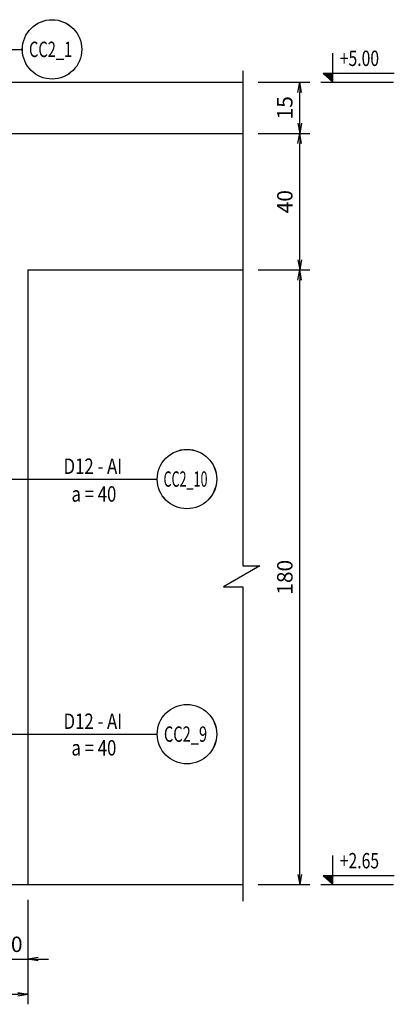
# Model space of a CAD drawing. Extents: x 508556 to 652408, y 287480 to 372318.
# Drawn here: x 635118 to 636215, y 306692 to 309575 of the extents above; entities that cross this region are included whole.
import ezdxf
from ezdxf.enums import TextEntityAlignment as Align

# ---------------------------------------------------------------- set-up
doc = ezdxf.new("R2010")
doc.units = 0
doc.header["$LTSCALE"] = 2
doc.header["$MEASUREMENT"] = 0
doc.header["$PDMODE"] = 3
doc.header["$PDSIZE"] = 10
doc.layers.get('0').update_dxf_attribs({"linetype": 'CONTINUOUS'})
doc.layers.get('DEFPOINTS').update_dxf_attribs({"linetype": 'CONTINUOUS'})
for name, color, linetype in [('Baothep', 1, 'CONTINUOUS'), ('kthuoc1', 8, 'CONTINUOUS'), ('TEXT', 3, 'CONTINUOUS'), ('TEXT-ENG', 4, 'CONTINUOUS')]:
    doc.layers.add(name, color=color, linetype=linetype)
doc.styles.add('ROMANS', font='romans.shx', dxfattribs={"width": 0.8, "bigfont": 'bogounicode.shx'})
doc.styles.add('VNROMANS', font='vn_vni.shx', dxfattribs={"width": 0.8})
doc.dimstyles.new('Dim', dxfattribs={"dimscale": 0, "dimtxt": 1.7, "dimasz": 1, "dimexe": 1, "dimexo": 0, "dimgap": 0.7, "dimtad": 1, "dimzin": 12, "dimdsep": 46, "dimtxsty": 'ROMANS', "dimcen": 0.15, "dimdle": 0.1, "dimclrd": 256, "dimclre": 256, "dimclrt": 4, "dimaunit": 1, "dimazin": 3, "dimtfac": 1, "dimtix": 1, "dimtmove": 1, "dimatfit": 3, "dimfxl": 0, "dimtolj": 1, "dimtzin": 0, "dimlwd": -1, "dimarcsym": 0})

# ---------------------------------------------------------------- blocks, each defined once
blk = doc.blocks.new('_Open')
at = {"color": 0, "linetype": 'ByBlock', "lineweight": -2}
for p, q in [((-1, 0.167), (0, 0)), ((-1, -0.167), (0, 0)), ((0, 0), (-1, 0))]:
    blk.add_line(p, q, dxfattribs=at)
blk = doc.blocks.new('*D548')
at = {"layer": 'DEFPOINTS', "color": 0, "transparency": 16777216}
for p in [(316884.3, 174267.1), (317050.5, 174267.1), (316884.3, 172467.1)]:
    blk.add_point(p, dxfattribs=at)
at = {"layer": 'kthuoc1', "lineweight": -2, "transparency": 16777216}
for p, q in [((316929.3, 174267.1), (317080.5, 174267.1)), ((316929.3, 172467.1), (317080.5, 172467.1))]:
    blk.add_line(p, q, dxfattribs=at)
at = {"layer": 'kthuoc1', "transparency": 16777216}
blk.add_line((317050.5, 172497.1), (317050.5, 174237.1), dxfattribs=at)
at = {"layer": 'kthuoc1', "transparency": 16777216, "xscale": 30, "yscale": 30, "zscale": 30}
for p, rotation in [((317050.5, 174267.1), 90), ((317050.5, 172467.1), 270)]:
    blk.add_blockref('_Open', p, dxfattribs=dict(at, rotation=rotation))
at = {"layer": 'kthuoc1', "color": 7, "transparency": 16777216, "insert": (317007, 173367.1), "char_height": 45, "attachment_point": 5, "rotation": 90, "style": 'ROMANS'}
blk.add_mtext('\\A1;180', dxfattribs=at)
blk = doc.blocks.new('*D549')
at = {"layer": 'DEFPOINTS', "color": 0, "transparency": 16777216}
for p in [(316884.3, 174667.1), (317050.5, 174667.1), (316884.3, 174267.1)]:
    blk.add_point(p, dxfattribs=at)
at = {"layer": 'kthuoc1', "lineweight": -2, "transparency": 16777216}
for p, q in [((316929.3, 174667.1), (317080.5, 174667.1)), ((316929.3, 174267.1), (317080.5, 174267.1))]:
    blk.add_line(p, q, dxfattribs=at)
at = {"layer": 'kthuoc1', "transparency": 16777216}
blk.add_line((317050.5, 174297.1), (317050.5, 174637.1), dxfattribs=at)
at = {"layer": 'kthuoc1', "transparency": 16777216, "xscale": 30, "yscale": 30, "zscale": 30}
for p, rotation in [((317050.5, 174667.1), 90), ((317050.5, 174267.1), 270)]:
    blk.add_blockref('_Open', p, dxfattribs=dict(at, rotation=rotation))
at = {"layer": 'kthuoc1', "color": 7, "transparency": 16777216, "insert": (317007, 174467.1), "char_height": 45, "attachment_point": 5, "rotation": 90, "style": 'ROMANS'}
blk.add_mtext('\\A1;40', dxfattribs=at)
blk = doc.blocks.new('*D550')
at = {"layer": 'DEFPOINTS', "color": 0, "transparency": 16777216}
for p in [(316884.3, 174817.1), (317050.5, 174817.1), (316884.3, 174667.1)]:
    blk.add_point(p, dxfattribs=at)
at = {"layer": 'kthuoc1', "lineweight": -2, "transparency": 16777216}
for p, q in [((316929.3, 174817.1), (317080.5, 174817.1)), ((316929.3, 174667.1), (317080.5, 174667.1))]:
    blk.add_line(p, q, dxfattribs=at)
at = {"layer": 'kthuoc1', "transparency": 16777216}
blk.add_line((317050.5, 174697.1), (317050.5, 174787.1), dxfattribs=at)
at = {"layer": 'kthuoc1', "transparency": 16777216, "xscale": 30, "yscale": 30, "zscale": 30}
for p, rotation in [((317050.5, 174817.1), 90), ((317050.5, 174667.1), 270)]:
    blk.add_blockref('_Open', p, dxfattribs=dict(at, rotation=rotation))
at = {"layer": 'kthuoc1', "color": 7, "transparency": 16777216, "insert": (317007, 174742.1), "char_height": 45, "attachment_point": 5, "rotation": 90, "style": 'ROMANS'}
blk.add_mtext('\\A1;15', dxfattribs=at)
blk = doc.blocks.new('*D551')
at = {"layer": 'DEFPOINTS', "color": 0, "transparency": 16777216}
for p in [(315054.9, 172467.1), (316254.9, 172467.1), (316254.9, 172146.5)]:
    blk.add_point(p, dxfattribs=at)
at = {"layer": 'kthuoc1', "lineweight": -2, "transparency": 16777216}
for p, q in [((315054.9, 172422.1), (315054.9, 172116.5)), ((316254.9, 172422.1), (316254.9, 172116.5))]:
    blk.add_line(p, q, dxfattribs=at)
at = {"layer": 'kthuoc1', "transparency": 16777216}
blk.add_line((315084.9, 172146.5), (316224.9, 172146.5), dxfattribs=at)
at = {"layer": 'kthuoc1', "transparency": 16777216, "xscale": 30, "yscale": 30, "zscale": 30, "rotation": 180}
blk.add_blockref('_Open', (315054.9, 172146.5), dxfattribs=at)
at = {"layer": 'kthuoc1', "transparency": 16777216, "xscale": 30, "yscale": 30, "zscale": 30}
blk.add_blockref('_Open', (316254.9, 172146.5), dxfattribs=at)
at = {"layer": 'kthuoc1', "color": 7, "transparency": 16777216, "insert": (315654.9, 172190), "char_height": 45, "attachment_point": 5, "style": 'ROMANS'}
blk.add_mtext('\\A1;120', dxfattribs=at)
blk = doc.blocks.new('*D563')
at = {"layer": 'DEFPOINTS', "color": 0, "transparency": 16777216}
for p in [(316154.9, 172467.1), (316254.9, 172467.1), (316254.9, 172248.8)]:
    blk.add_point(p, dxfattribs=at)
at = {"layer": 'kthuoc1', "lineweight": -2, "transparency": 16777216}
for p, q in [((316154.9, 172422.1), (316154.9, 172218.8)), ((316254.9, 172422.1), (316254.9, 172218.8))]:
    blk.add_line(p, q, dxfattribs=at)
at = {"layer": 'kthuoc1', "transparency": 16777216}
for p, q in [((316124.9, 172248.8), (316094.9, 172248.8)), ((316154.9, 172248.8), (316254.9, 172248.8)), ((316284.9, 172248.8), (316314.9, 172248.8))]:
    blk.add_line(p, q, dxfattribs=at)
at = {"layer": 'kthuoc1', "transparency": 16777216, "xscale": 30, "yscale": 30, "zscale": 30}
blk.add_blockref('_Open', (316154.9, 172248.8), dxfattribs=at)
at = {"layer": 'kthuoc1', "transparency": 16777216, "xscale": 30, "yscale": 30, "zscale": 30, "rotation": 180}
blk.add_blockref('_Open', (316254.9, 172248.8), dxfattribs=at)
at = {"layer": 'kthuoc1', "color": 7, "transparency": 16777216, "insert": (316204.9, 172292.3), "char_height": 45, "attachment_point": 5, "style": 'ROMANS'}
blk.add_mtext('\\A1;10', dxfattribs=at)
blk = doc.blocks.new('*D1342')
at = {"layer": 'DEFPOINTS', "color": 0, "transparency": 16777216}
for p in [(78074.1, -27763.4), (78240.3, -27763.4), (78074.1, -29563.4)]:
    blk.add_point(p, dxfattribs=at)
at = {"layer": 'kthuoc1', "lineweight": -2, "transparency": 16777216}
for p, q in [((78119.1, -27763.4), (78270.3, -27763.4)), ((78119.1, -29563.4), (78270.3, -29563.4))]:
    blk.add_line(p, q, dxfattribs=at)
at = {"layer": 'kthuoc1', "transparency": 16777216}
blk.add_line((78240.3, -29533.4), (78240.3, -27793.4), dxfattribs=at)
at = {"layer": 'kthuoc1', "transparency": 16777216, "xscale": 30, "yscale": 30, "zscale": 30}
for p, rotation in [((78240.3, -27763.4), 90), ((78240.3, -29563.4), 270)]:
    blk.add_blockref('_Open', p, dxfattribs=dict(at, rotation=rotation))
at = {"layer": 'kthuoc1', "color": 7, "transparency": 16777216, "insert": (78196.8, -28663.4), "char_height": 45, "attachment_point": 5, "rotation": 90, "style": 'ROMANS'}
blk.add_mtext('\\A1;180', dxfattribs=at)
blk = doc.blocks.new('*D1343')
at = {"layer": 'DEFPOINTS', "color": 0, "transparency": 16777216}
for p in [(78074.1, -27363.4), (78240.3, -27363.4), (78074.1, -27763.4)]:
    blk.add_point(p, dxfattribs=at)
at = {"layer": 'kthuoc1', "lineweight": -2, "transparency": 16777216}
for p, q in [((78119.1, -27363.4), (78270.3, -27363.4)), ((78119.1, -27763.4), (78270.3, -27763.4))]:
    blk.add_line(p, q, dxfattribs=at)
at = {"layer": 'kthuoc1', "transparency": 16777216}
blk.add_line((78240.3, -27733.4), (78240.3, -27393.4), dxfattribs=at)
at = {"layer": 'kthuoc1', "transparency": 16777216, "xscale": 30, "yscale": 30, "zscale": 30}
for p, rotation in [((78240.3, -27363.4), 90), ((78240.3, -27763.4), 270)]:
    blk.add_blockref('_Open', p, dxfattribs=dict(at, rotation=rotation))
at = {"layer": 'kthuoc1', "color": 7, "transparency": 16777216, "insert": (78196.8, -27563.4), "char_height": 45, "attachment_point": 5, "rotation": 90, "style": 'ROMANS'}
blk.add_mtext('\\A1;40', dxfattribs=at)
blk = doc.blocks.new('*D1344')
at = {"layer": 'DEFPOINTS', "color": 0, "transparency": 16777216}
for p in [(78074.1, -27213.4), (78240.3, -27213.4), (78074.1, -27363.4)]:
    blk.add_point(p, dxfattribs=at)
at = {"layer": 'kthuoc1', "lineweight": -2, "transparency": 16777216}
for p, q in [((78119.1, -27213.4), (78270.3, -27213.4)), ((78119.1, -27363.4), (78270.3, -27363.4))]:
    blk.add_line(p, q, dxfattribs=at)
at = {"layer": 'kthuoc1', "transparency": 16777216}
blk.add_line((78240.3, -27333.4), (78240.3, -27243.4), dxfattribs=at)
at = {"layer": 'kthuoc1', "transparency": 16777216, "xscale": 30, "yscale": 30, "zscale": 30}
for p, rotation in [((78240.3, -27213.4), 90), ((78240.3, -27363.4), 270)]:
    blk.add_blockref('_Open', p, dxfattribs=dict(at, rotation=rotation))
at = {"layer": 'kthuoc1', "color": 7, "transparency": 16777216, "insert": (78196.8, -27288.4), "char_height": 45, "attachment_point": 5, "rotation": 90, "style": 'ROMANS'}
blk.add_mtext('\\A1;15', dxfattribs=at)
blk = doc.blocks.new('*D1345')
at = {"layer": 'DEFPOINTS', "color": 0, "transparency": 16777216}
for p in [(76244.7, -29563.4), (77444.7, -29563.4), (77444.7, -29884)]:
    blk.add_point(p, dxfattribs=at)
at = {"layer": 'kthuoc1', "lineweight": -2, "transparency": 16777216}
for p, q in [((76244.7, -29608.4), (76244.7, -29914)), ((77444.7, -29608.4), (77444.7, -29914))]:
    blk.add_line(p, q, dxfattribs=at)
at = {"layer": 'kthuoc1', "transparency": 16777216}
blk.add_line((76274.7, -29884), (77414.7, -29884), dxfattribs=at)
at = {"layer": 'kthuoc1', "transparency": 16777216, "xscale": 30, "yscale": 30, "zscale": 30, "rotation": 180}
blk.add_blockref('_Open', (76244.7, -29884), dxfattribs=at)
at = {"layer": 'kthuoc1', "transparency": 16777216, "xscale": 30, "yscale": 30, "zscale": 30}
blk.add_blockref('_Open', (77444.7, -29884), dxfattribs=at)
at = {"layer": 'kthuoc1', "color": 7, "transparency": 16777216, "insert": (76844.7, -29840.5), "char_height": 45, "attachment_point": 5, "style": 'ROMANS'}
blk.add_mtext('\\A1;120', dxfattribs=at)
blk = doc.blocks.new('*D1357')
at = {"layer": 'DEFPOINTS', "color": 0, "transparency": 16777216}
for p in [(77344.7, -29563.4), (77444.7, -29563.4), (77444.7, -29781.8)]:
    blk.add_point(p, dxfattribs=at)
at = {"layer": 'kthuoc1', "lineweight": -2, "transparency": 16777216}
for p, q in [((77344.7, -29608.4), (77344.7, -29811.8)), ((77444.7, -29608.4), (77444.7, -29811.8))]:
    blk.add_line(p, q, dxfattribs=at)
at = {"layer": 'kthuoc1', "transparency": 16777216}
for p, q in [((77314.7, -29781.8), (77284.7, -29781.8)), ((77344.7, -29781.8), (77444.7, -29781.8)), ((77474.7, -29781.8), (77504.7, -29781.8))]:
    blk.add_line(p, q, dxfattribs=at)
at = {"layer": 'kthuoc1', "transparency": 16777216, "xscale": 30, "yscale": 30, "zscale": 30}
blk.add_blockref('_Open', (77344.7, -29781.8), dxfattribs=at)
at = {"layer": 'kthuoc1', "transparency": 16777216, "xscale": 30, "yscale": 30, "zscale": 30, "rotation": 180}
blk.add_blockref('_Open', (77444.7, -29781.8), dxfattribs=at)
at = {"layer": 'kthuoc1', "color": 7, "transparency": 16777216, "insert": (77394.7, -29738.3), "char_height": 45, "attachment_point": 5, "style": 'ROMANS'}
blk.add_mtext('\\A1;10', dxfattribs=at)
blk = doc.blocks.new('*U11', base_point=(-318887.059, -134575.275))
at = {"layer": 'Baothep'}
for p, q in [((314417.964, 174817.139), (316884.329, 174817.139)), ((314417.964, 174667.139), (316884.329, 174667.139)), ((316254.914, 174267.139), (316254.914, 172467.139)), ((316254.914, 174267.139), (316884.329, 174267.139)), ((314417.964, 172467.139), (316884.329, 172467.139))]:
    blk.add_line(p, q, dxfattribs=at)
at = {"layer": 'Baothep', "color": 9}
blk.add_lwpolyline([(316884.329, 174850.368), (316884.329, 173401.048), (316934.208, 173401.048), (316827.631, 173338.969), (316884.329, 173338.969), (316884.329, 172418.626)], dxfattribs=at)
at = {"layer": 'TEXT', "color": 7}
for p, q in [((317147.188, 174817.139), (317147.188, 174901.829)), ((317118.928, 174843.059), (317147.188, 174817.139)), ((317327.525, 174843.059), (317118.928, 174843.059)), ((317112.628, 174817.139), (317325.541, 174817.139)), ((317147.188, 172467.139), (317147.188, 172551.829)), ((317118.928, 172493.059), (317147.188, 172467.139)), ((317327.525, 172493.059), (317118.928, 172493.059)), ((317112.628, 172467.139), (317325.541, 172467.139))]:
    blk.add_line(p, q, dxfattribs=at)
for points in [[(317147.188, 174817.139), (317118.928, 174843.059), (317147.188, 174843.059)], [(317147.188, 172467.139), (317118.928, 172493.059), (317147.188, 172493.059)]]:
    blk.add_solid(points, dxfattribs=at)
at = {"layer": 'TEXT-ENG', "color": 7}
for centre in [(316325.368, 174913.161), (316720.395, 173654.691), (316720.395, 172907.75)]:
    blk.add_circle(centre, 87, dxfattribs=at)
at = {"layer": 'TEXT', "color": 4, "style": 'ROMANS', "width": 0.75}
for s, p in [('+5.00', (317167.881, 174864.592)), ('+2.65', (317167.881, 172514.592))]:
    blk.add_text(s, height=45, dxfattribs=at).set_placement(p)
at = {"layer": 'TEXT-ENG', "style": 'VNROMANS'}
for s, width, p in [('CC2_1', 0.7, (316321.167, 174890.791)), ('CC2_10', 0.6, (316716.194, 173632.321)), ('CC2_9', 0.7, (316716.194, 172885.38))]:
    blk.add_text(s, height=45, dxfattribs=dict(at, width=width)).set_placement(p, align=Align.CENTER)
at = {"layer": 'TEXT-ENG', "style": 'VNROMANS', "width": 0.8}
for s, p in [('D12 - AI', (316359.023, 173669.999)), ('a = 40', (316382.209, 173588.695)), ('D12 - AI', (316359.023, 172923.058)), ('a = 40', (316382.209, 172845.203))]:
    blk.add_text(s, height=45, dxfattribs=at).set_placement(p)
at = {"layer": 'kthuoc1'}
for base, p1, p2, picture, middle in [((317050.505, 174817.139), (316884.329, 174667.139), (316884.329, 174817.139), '*D550', (317007.005, 174742.139)), ((317050.505, 174667.139), (316884.329, 174267.139), (316884.329, 174667.139), '*D549', (317007.005, 174467.139)), ((317050.505, 174267.139), (316884.329, 172467.139), (316884.329, 174267.139), '*D548', (317007.005, 173367.139))]:
    dim = blk.add_linear_dim(base=base, p1=p1, p2=p2, angle=90, dimstyle='Dim', override={"dimscale": 30, "dimtxt": 1.5, "dimexo": 1.5, "dimlfac": 0.1, "dimblk1": 'Open', "dimblk2": 'Open', "dimsah": 1, "dimclrt": 7}, dxfattribs=at)
    dim.commit()
    dim.dimension.update_dxf_attribs({"geometry": picture, "text_midpoint": middle})
for base, p1, picture, middle in [((316254.914, 172146.501), (315054.914, 172467.139), '*D551', (315654.914, 172190.001)), ((316254.914, 172248.79), (316154.914, 172467.139), '*D563', (316204.914, 172292.29))]:
    dim = blk.add_linear_dim(base=base, p1=p1, p2=(316254.914, 172467.139), dimstyle='Dim', override={"dimscale": 30, "dimtxt": 1.5, "dimexo": 1.5, "dimlfac": 0.1, "dimblk1": 'Open', "dimblk2": 'Open', "dimsah": 1, "dimclrt": 7}, dxfattribs=at)
    dim.commit()
    dim.dimension.update_dxf_attribs({"geometry": picture, "text_midpoint": middle})
at = {"layer": 'TEXT-ENG'}
for points in [[(315788.824, 174599), (315875.819, 174913.161), (316238.368, 174913.161)], [(315657.204, 174442.139), (315657.204, 173654.691), (316633.395, 173654.691)], [(315359.359, 172907.75), (316633.395, 172907.75)], [(315967.924, 172907.75), (316633.395, 172907.75)]]:
    blk.add_leader(points, dimstyle='Dim', override={"dimscale": 30, "dimtxt": 1.5, "dimasz": 1.2, "dimexo": 1.5, "dimlfac": 0.1, "dimclrt": 7}, dxfattribs=at)
blk = doc.blocks.new('q')
at = {"layer": 'Baothep'}
for p, q in [((75607.755, -27213.406), (78074.12, -27213.406)), ((75607.755, -27363.406), (78074.12, -27363.406)), ((77444.706, -27763.406), (77444.706, -29563.406)), ((77444.706, -27763.406), (78074.12, -27763.406)), ((75607.755, -29563.406), (78074.12, -29563.406))]:
    blk.add_line(p, q, dxfattribs=at)
at = {"layer": 'Baothep', "color": 9}
blk.add_lwpolyline([(78074.12, -27180.177), (78074.12, -28629.498), (78123.999, -28629.498), (78017.422, -28691.576), (78074.12, -28691.576), (78074.12, -29611.919)], dxfattribs=at)
at = {"layer": 'TEXT', "color": 7}
for p, q in [((78336.98, -27213.406), (78336.98, -27128.716)), ((78308.72, -27187.486), (78336.98, -27213.406)), ((78517.316, -27187.486), (78308.72, -27187.486)), ((78302.42, -27213.406), (78515.332, -27213.406)), ((78336.98, -29563.406), (78336.98, -29478.716)), ((78308.72, -29537.486), (78336.98, -29563.406)), ((78517.316, -29537.486), (78308.72, -29537.486)), ((78302.42, -29563.406), (78515.332, -29563.406))]:
    blk.add_line(p, q, dxfattribs=at)
for points in [[(78336.98, -27213.406), (78308.72, -27187.486), (78336.98, -27187.486)], [(78336.98, -29563.406), (78308.72, -29537.486), (78336.98, -29537.486)]]:
    blk.add_solid(points, dxfattribs=at)
at = {"layer": 'TEXT-ENG', "color": 7}
for centre in [(77515.159, -27117.384), (77910.187, -28375.854), (77910.187, -29122.795)]:
    blk.add_circle(centre, 87, dxfattribs=at)
at = {"layer": 'TEXT', "color": 4, "style": 'ROMANS', "width": 0.75}
for s, p in [('+5.00', (78357.672, -27165.953)), ('+2.65', (78357.672, -29515.953))]:
    blk.add_text(s, height=45, dxfattribs=at).set_placement(p)
at = {"layer": 'TEXT-ENG', "style": 'VNROMANS'}
for s, width, p in [('CC2_1', 0.7, (77510.958, -27139.755)), ('CC2_10', 0.6, (77905.986, -28398.225)), ('CC2_9', 0.7, (77905.986, -29145.166))]:
    blk.add_text(s, height=45, dxfattribs=dict(at, width=width)).set_placement(p, align=Align.CENTER)
at = {"layer": 'TEXT-ENG', "style": 'VNROMANS', "width": 0.8}
for s, p in [('D12 - AI', (77548.814, -28360.546)), ('a = 40', (77572, -28441.85)), ('D12 - AI', (77548.814, -29107.487)), ('a = 40', (77572, -29185.342))]:
    blk.add_text(s, height=45, dxfattribs=at).set_placement(p)
at = {"layer": 'kthuoc1'}
for base, p1, p2, picture, middle in [((78240.297, -27213.406), (78074.12, -27363.406), (78074.12, -27213.406), '*D1344', (78196.797, -27288.406)), ((78240.297, -27363.406), (78074.12, -27763.406), (78074.12, -27363.406), '*D1343', (78196.797, -27563.406)), ((78240.297, -27763.406), (78074.12, -29563.406), (78074.12, -27763.406), '*D1342', (78196.797, -28663.406))]:
    dim = blk.add_linear_dim(base=base, p1=p1, p2=p2, angle=90, dimstyle='Dim', override={"dimscale": 30, "dimtxt": 1.5, "dimexo": 1.5, "dimlfac": 0.1, "dimblk1": 'Open', "dimblk2": 'Open', "dimsah": 1, "dimclrt": 7}, dxfattribs=at)
    dim.commit()
    dim.dimension.update_dxf_attribs({"geometry": picture, "text_midpoint": middle})
for base, p1, picture, middle in [((77444.706, -29884.045), (76244.706, -29563.406), '*D1345', (76844.706, -29840.545)), ((77444.706, -29781.756), (77344.706, -29563.406), '*D1357', (77394.706, -29738.256))]:
    dim = blk.add_linear_dim(base=base, p1=p1, p2=(77444.706, -29563.406), dimstyle='Dim', override={"dimscale": 30, "dimtxt": 1.5, "dimexo": 1.5, "dimlfac": 0.1, "dimblk1": 'Open', "dimblk2": 'Open', "dimsah": 1, "dimclrt": 7}, dxfattribs=at)
    dim.commit()
    dim.dimension.update_dxf_attribs({"geometry": picture, "text_midpoint": middle})
at = {"layer": 'TEXT-ENG'}
for points in [[(76978.615, -27431.545), (77065.61, -27117.384), (77428.159, -27117.384)], [(76846.995, -27588.406), (76846.995, -28375.854), (77823.187, -28375.854)], [(76549.15, -29122.795), (77823.187, -29122.795)], [(77157.716, -29122.795), (77823.187, -29122.795)]]:
    blk.add_leader(points, dimstyle='Dim', override={"dimscale": 30, "dimtxt": 1.5, "dimasz": 1.2, "dimexo": 1.5, "dimlfac": 0.1, "dimclrt": 7}, dxfattribs=at)

msp = doc.modelspace()

# ---------------------------------------------------------------- block references
for name, p in [('*U11', (0, 0)), ('q', (557697.3, 336605.8))]:
    msp.add_blockref(name, p)

doc.saveas('drawing.dxf')
